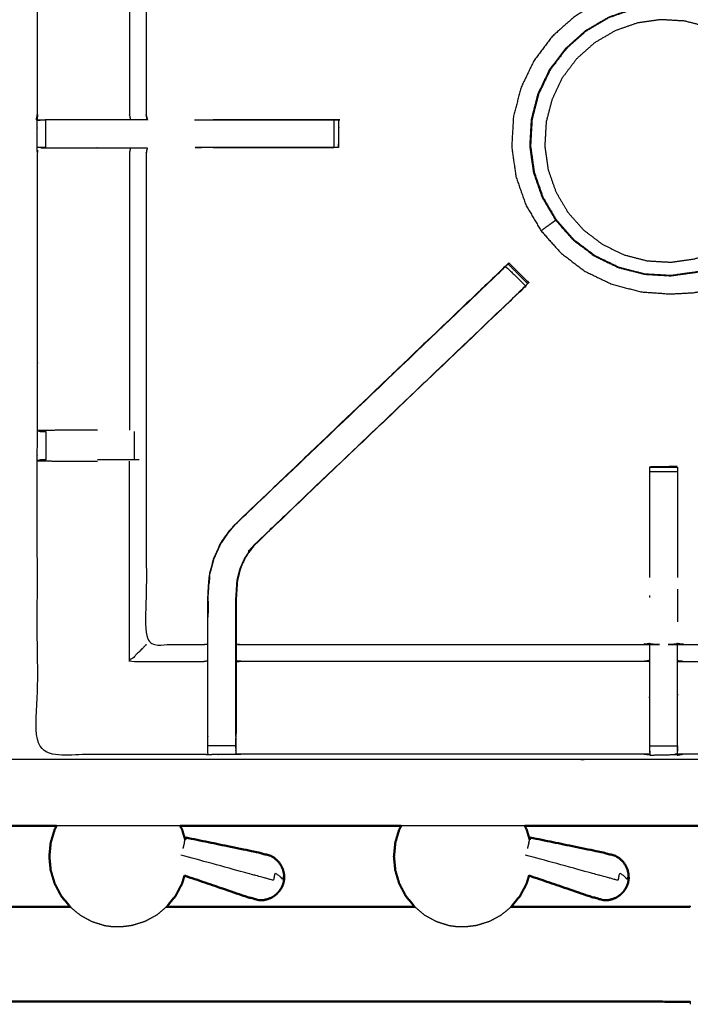
# Model space of a CAD drawing. Units: millimetres. Extents: x -20 to 252, y 0 to 200.
# Drawn here: x 60 to 75, y 132 to 155 of the extents above; entities that cross this region are included whole.
import ezdxf

# ---------------------------------------------------------------- set-up
doc = ezdxf.new("R2010")
doc.units = ezdxf.units.MM
doc.header["$MEASUREMENT"] = 0
doc.layers.add('PROIEZIONI 2D$Visible$Curves', color=7, linetype='Continuous', true_color=0x000000)
doc.layers.add('PROIEZIONI 2D$Visible$SceneSilhouetteCurves', color=7, linetype='Continuous', lineweight=50, true_color=0x000000)

msp = doc.modelspace()

# ---------------------------------------------------------------- linework, layer by layer
at = {"layer": 'PROIEZIONI 2D$Visible$Curves', "color": 18, "true_color": 0x000000}
for points, knots in [([(13.766, 136.52), (6.983, 136.52), (0.2, 136.52), (0.156, 136.527), (0.112, 136.533), (0.081, 136.552), (0.05, 136.57), (0.031, 136.602), (0.012, 136.633), (0.006, 136.677), (0, 136.72), (0, 166.482), (0, 196.243), (0.006, 196.287), (0.012, 196.331), (0.031, 196.362), (0.05, 196.393), (0.081, 196.412), (0.112, 196.431), (0.156, 196.437), (0.2, 196.443), (14.545, 196.443), (28.89, 196.443), (30.693, 196.443), (32.495, 196.443), (45.676, 196.443), (58.858, 196.443), (60.243, 196.443), (61.628, 196.443), (74.435, 196.443), (87.241, 196.443), (89.084, 196.443), (90.927, 196.443), (98.632, 196.443), (106.338, 196.443), (108.158, 196.443), (109.979, 196.443)], [38.527153, 38.527153, 38.527153, 39, 39, 40, 40, 41, 41, 42, 42, 43, 43, 44, 44, 45, 45, 46, 46, 47, 47, 48, 48, 49, 49, 50, 50, 51, 51, 52, 52, 53, 53, 54, 54, 55, 55, 56, 56, 56]), ([(60.703, 136.52), (59.405, 136.52), (58.107, 136.52), (56.903, 136.52), (55.699, 136.52)], [35.2629315, 35.2629315, 35.2629315, 36, 36, 36.0940102, 36.0940102, 36.0940102]), ([(60.702, 136.52), (60.68, 136.478), (60.657, 136.435), (60.613, 136.286), (60.568, 136.137), (60.553, 135.981), (60.538, 135.826), (60.553, 135.671), (60.568, 135.515), (60.613, 135.366), (60.657, 135.217), (60.73, 135.079), (60.802, 134.941), (60.899, 134.821), (60.996, 134.7), (61.003, 134.694), (61.01, 134.688)], [4.690519, 4.690519, 4.690519, 5, 5, 6, 6, 7, 7, 8, 8, 9, 9, 10, 10, 11, 11, 11.059596, 11.059596, 11.059596]), ([(63.499, 136.52), (63.521, 136.478), (63.544, 136.435), (63.578, 136.32), (63.612, 136.205)], [4.690519, 4.690519, 4.690519, 5, 5, 5.771706, 5.771706, 5.771706]), ([(68.503, 136.521), (68.481, 136.478), (68.458, 136.435), (68.414, 136.286), (68.37, 136.137), (68.355, 135.981), (68.34, 135.826), (68.355, 135.671), (68.37, 135.515), (68.414, 135.366), (68.458, 135.217), (68.531, 135.079), (68.603, 134.941), (68.7, 134.821), (68.797, 134.7), (68.804, 134.694), (68.811, 134.688)], [4.690474, 4.690474, 4.690474, 5, 5, 6, 6, 7, 7, 8, 8, 9, 9, 10, 10, 11, 11, 11.05917, 11.05917, 11.05917]), ([(71.3, 136.52), (71.322, 136.478), (71.345, 136.435), (71.379, 136.32), (71.413, 136.205)], [4.690519, 4.690519, 4.690519, 5, 5, 5.77184, 5.77184, 5.77184]), ([(65.854, 135.329), (65.852, 135.38), (65.85, 135.431), (65.838, 135.482), (65.826, 135.533), (65.804, 135.58), (65.783, 135.628), (65.752, 135.67), (65.721, 135.713), (65.682, 135.749), (65.644, 135.785), (65.599, 135.813), (65.554, 135.841), (65.397, 135.882), (65.239, 135.923), (64.433, 136.09), (63.626, 136.256)], [-3, -3, -3, -2, -2, -1, -1, 0, 0, 1, 1, 2, 2, 3, 3, 4, 4, 5, 5, 5]), ([(73.655, 135.329), (73.653, 135.38), (73.651, 135.431), (73.639, 135.482), (73.627, 135.533), (73.605, 135.58), (73.584, 135.628), (73.553, 135.67), (73.522, 135.713), (73.483, 135.749), (73.445, 135.785), (73.4, 135.813), (73.355, 135.841), (73.198, 135.882), (73.04, 135.923), (72.234, 136.09), (71.427, 136.256)], [-3, -3, -3, -2, -2, -1, -1, 0, 0, 1, 1, 2, 2, 3, 3, 4, 4, 5, 5, 5]), ([(63.597, 135.395), (63.57, 135.306), (63.544, 135.217), (63.471, 135.079), (63.399, 134.941), (63.302, 134.821), (63.205, 134.7), (63.198, 134.694), (63.191, 134.689)], [8.401096, 8.401096, 8.401096, 9, 9, 10, 10, 11, 11, 11.057965, 11.057965, 11.057965]), ([(63.597, 135.395), (64.282, 135.161), (64.967, 134.927), (65.124, 134.882), (65.28, 134.838), (65.333, 134.839), (65.386, 134.84), (65.437, 134.852), (65.489, 134.863), (65.537, 134.884), (65.585, 134.905), (65.628, 134.935), (65.671, 134.965), (65.707, 135.002), (65.743, 135.04), (65.771, 135.083), (65.798, 135.126)], [-1.879129, -1.879129, -1.879129, -1, -1, 0, 0, 1, 1, 2, 2, 3, 3, 4, 4, 5, 5, 6, 6, 6]), ([(65.838, 135.224), (65.828, 135.198), (65.818, 135.172), (65.816, 135.166), (65.814, 135.16), (65.806, 135.143), (65.798, 135.126)], [2, 2, 2, 3, 3, 4, 4, 5, 5, 5]), ([(65.854, 135.329), (65.852, 135.31), (65.85, 135.291), (65.849, 135.285), (65.848, 135.279), (65.843, 135.252), (65.838, 135.224)], [-1, -1, -1, 0, 0, 1, 1, 2, 2, 2]), ([(71.398, 135.396), (71.371, 135.306), (71.345, 135.217), (71.272, 135.079), (71.2, 134.941), (71.103, 134.821), (71.006, 134.7), (70.999, 134.694), (70.992, 134.688)], [8.399342, 8.399342, 8.399342, 9, 9, 10, 10, 11, 11, 11.058709, 11.058709, 11.058709]), ([(71.398, 135.395), (72.083, 135.161), (72.768, 134.927), (72.925, 134.882), (73.081, 134.838), (73.134, 134.839), (73.187, 134.84), (73.238, 134.852), (73.29, 134.863), (73.338, 134.884), (73.386, 134.905), (73.429, 134.935), (73.472, 134.965), (73.508, 135.002), (73.544, 135.04), (73.572, 135.083), (73.599, 135.126)], [-1.879349, -1.879349, -1.879349, -1, -1, 0, 0, 1, 1, 2, 2, 3, 3, 4, 4, 5, 5, 6, 6, 6]), ([(73.639, 135.224), (73.629, 135.198), (73.619, 135.172), (73.617, 135.166), (73.615, 135.16), (73.607, 135.143), (73.599, 135.126)], [2, 2, 2, 3, 3, 4, 4, 5, 5, 5]), ([(73.655, 135.329), (73.653, 135.31), (73.651, 135.291), (73.65, 135.285), (73.649, 135.279), (73.644, 135.252), (73.639, 135.224)], [-1, -1, -1, 0, 0, 1, 1, 2, 2, 2]), ([(68.811, 134.688), (66.99, 134.688), (65.17, 134.688), (64.18, 134.688), (63.191, 134.688)], [2.5782044, 2.5782044, 2.5782044, 3, 3, 3.1003131, 3.1003131, 3.1003131]), ([(75.044, 134.697), (75.042, 134.693), (75.041, 134.69), (74.422, 134.689), (73.803, 134.688), (72.398, 134.688), (70.992, 134.688)], [0, 0, 0, 1, 1, 2, 2, 2.325601, 2.325601, 2.325601]), ([(75.044, 132.536), (75.042, 132.539), (75.041, 132.542), (74.422, 132.543), (73.803, 132.544), (69.486, 132.544), (65.17, 132.544), (55.307, 132.544), (45.444, 132.544), (35.582, 132.544), (25.719, 132.544), (21.402, 132.544), (17.086, 132.544), (16.467, 132.543), (15.848, 132.542), (15.847, 132.539), (15.845, 132.536)], [0, 0, 0, 1, 1, 2, 2, 3, 3, 4, 4, 5, 5, 6, 6, 7, 7, 8, 8, 8])]:
    msp.add_open_spline(points, degree=2, knots=knots, dxfattribs=at)
at = {"layer": 'PROIEZIONI 2D$Visible$Curves', "color": 18, "lineweight": -3, "true_color": 0x000000}
for points, knots in [([(109.979, 194.5), (108.158, 194.5), (106.338, 194.5), (98.632, 194.5), (90.927, 194.5), (89.084, 194.5), (87.241, 194.5), (74.435, 194.5), (61.628, 194.5), (59.868, 194.5), (58.107, 194.5), (45.301, 194.5), (32.495, 194.5), (30.693, 194.5), (28.89, 194.5), (15.195, 194.5), (1.5, 194.5), (1.5, 166.26), (1.5, 138.02), (15.195, 138.02), (28.89, 138.02), (30.693, 138.02), (32.495, 138.02), (45.301, 138.02), (58.107, 138.02), (59.868, 138.02), (61.628, 138.02), (74.435, 138.02), (87.241, 138.02), (89.084, 138.02), (90.927, 138.02), (98.632, 138.02), (106.338, 138.02), (108.158, 138.02), (109.979, 138.02), (129.215, 138.02), (148.45, 138.02), (148.45, 166.26), (148.45, 194.5), (129.215, 194.5), (109.979, 194.5)], [-9, -9, -9, -8, -8, -7, -7, -6, -6, -5, -5, -4, -4, -3, -3, -2, -2, -1, -1, 0, 0, 1, 1, 2, 2, 3, 3, 4, 4, 5, 5, 6, 6, 7, 7, 8, 8, 9, 9, 10, 10, 11, 11, 11]), ([(60.244, 152.492), (60.255, 152.552), (60.267, 152.612), (60.267, 155.729), (60.267, 158.846), (60.266, 159.187), (60.264, 159.528), (60.266, 162.851), (60.267, 166.174), (62.135, 166.174), (64.002, 166.174), (64.066, 166.175), (64.13, 166.176), (64.443, 166.173), (64.757, 166.169), (64.821, 166.166), (64.885, 166.164), (69.445, 166.164), (74.005, 166.164), (74.069, 166.176), (74.132, 166.187), (74.443, 166.18), (74.754, 166.172), (74.818, 166.168), (74.881, 166.164), (79.441, 166.164), (84.001, 166.164), (84.065, 166.166), (84.129, 166.169), (84.443, 166.173), (84.756, 166.176), (84.82, 166.175), (84.884, 166.174), (86.751, 166.174), (88.619, 166.174), (88.62, 162.851), (88.621, 159.528), (88.62, 159.187), (88.619, 158.846), (88.619, 155.729), (88.619, 152.612), (88.623, 152.55), (88.626, 152.488)], [-3, -3, -3, -2, -2, -1, -1, 0, 0, 1, 1, 2, 2, 3, 3, 4, 4, 5, 5, 6, 6, 7, 7, 8, 8, 9, 9, 10, 10, 11, 11, 12, 12, 13, 13, 14, 14, 15, 15, 16, 16, 17, 17, 17.975357, 17.975357, 17.975357]), ([(64.122, 163.671), (64.062, 163.679), (64.002, 163.687), (63.366, 163.687), (62.73, 163.687), (62.73, 161.612), (62.73, 159.538), (62.73, 159.187), (62.73, 158.836), (62.73, 155.724), (62.73, 152.612), (62.742, 152.552), (62.754, 152.492), (62.754, 152.492), (62.753, 152.492)], [-3, -3, -3, -2, -2, -1, -1, 0, 0, 1, 1, 2, 2, 3, 3, 3.131617, 3.131617, 3.131617]), ([(62.35, 158.839), (62.35, 155.726), (62.35, 152.612), (62.361, 152.552), (62.372, 152.492)], [0, 0, 0, 1, 1, 2, 2, 2]), ([(77.085, 149.681), (77.089, 149.68), (77.094, 149.68), (77.102, 149.687), (77.109, 149.694), (77.141, 149.731), (77.172, 149.769), (77.245, 149.864), (77.318, 149.958), (77.419, 150.134), (77.521, 150.309), (77.629, 150.576), (77.737, 150.843), (77.817, 151.166), (77.896, 151.49), (77.915, 151.829), (77.934, 152.168), (77.887, 152.505), (77.84, 152.841), (77.728, 153.162), (77.616, 153.483), (77.443, 153.776), (77.271, 154.069), (77.044, 154.322), (76.818, 154.576), (76.547, 154.78), (76.275, 154.985), (75.969, 155.132), (75.663, 155.28), (75.334, 155.365), (75.005, 155.45), (74.666, 155.469), (74.326, 155.489), (73.99, 155.441), (73.653, 155.394), (73.332, 155.282), (73.012, 155.17), (72.719, 154.997), (72.426, 154.825), (72.172, 154.599), (71.919, 154.372), (71.714, 154.101), (71.51, 153.829), (71.362, 153.523), (71.215, 153.217), (71.13, 152.888), (71.044, 152.559), (71.025, 152.22), (71.006, 151.88), (71.053, 151.544), (71.101, 151.207), (71.213, 150.887), (71.325, 150.566), (71.497, 150.273), (71.67, 149.98), (71.896, 149.727), (72.123, 149.473), (72.394, 149.268), (72.665, 149.064), (72.971, 148.916), (73.278, 148.769), (73.607, 148.684), (73.936, 148.599), (74.265, 148.575), (74.594, 148.551), (74.861, 148.566), (75.128, 148.581), (75.279, 148.608), (75.43, 148.635), (75.495, 148.66), (75.561, 148.684), (75.584, 148.695), (75.608, 148.706), (75.613, 148.709), (75.618, 148.712), (75.619, 148.715), (75.621, 148.718), (75.621, 148.72), (75.621, 148.721)], [-25, -25, -25, -24, -24, -23, -23, -22, -22, -21, -21, -20, -20, -19, -19, -18, -18, -17, -17, -16, -16, -15, -15, -14, -14, -13, -13, -12, -12, -11, -11, -10, -10, -9, -9, -8, -8, -7, -7, -6, -6, -5, -5, -4, -4, -3, -3, -2, -2, -1, -1, 0, 0, 1, 1, 2, 2, 3, 3, 4, 4, 5, 5, 6, 6, 7, 7, 8, 8, 9, 9, 10, 10, 11, 11, 12, 12, 13, 13, 14, 14, 14]), ([(76.56, 154.282), (76.76, 154.058), (76.96, 153.834), (77.112, 153.575), (77.265, 153.316), (77.364, 153.032), (77.463, 152.749), (77.505, 152.451), (77.547, 152.153), (77.53, 151.853), (77.513, 151.553), (77.441, 151.267), (77.37, 150.98), (77.267, 150.739), (77.164, 150.498), (77.053, 150.327), (76.942, 150.155), (76.834, 150.031), (76.726, 149.906), (76.619, 149.797), (76.512, 149.688), (76.363, 149.577), (76.215, 149.467), (75.989, 149.351), (75.764, 149.234), (75.485, 149.14), (75.206, 149.046), (74.908, 149.005), (74.611, 148.963), (74.311, 148.98), (74.011, 148.997), (73.72, 149.072), (73.429, 149.147), (73.158, 149.278), (72.887, 149.408), (72.647, 149.589), (72.407, 149.77), (72.207, 149.994), (72.007, 150.218), (71.855, 150.477), (71.702, 150.736), (71.603, 151.02), (71.504, 151.304), (71.462, 151.601), (71.42, 151.899), (71.437, 152.199), (71.454, 152.499), (71.529, 152.79), (71.605, 153.081), (71.735, 153.351), (71.866, 153.622), (72.047, 153.862), (72.227, 154.102), (72.452, 154.302), (72.676, 154.502), (72.935, 154.655), (73.194, 154.807), (73.477, 154.907), (73.761, 155.006), (74.059, 155.048), (74.356, 155.089), (74.656, 155.072), (74.956, 155.055), (75.247, 154.98), (75.538, 154.905), (75.809, 154.774), (76.08, 154.644), (76.32, 154.463), (76.56, 154.282)], [-17, -17, -17, -16, -16, -15, -15, -14, -14, -13, -13, -12, -12, -11, -11, -10, -10, -9, -9, -8, -8, -7, -7, -6, -6, -5, -5, -4, -4, -3, -3, -2, -2, -1, -1, 0, 0, 1, 1, 2, 2, 3, 3, 4, 4, 5, 5, 6, 6, 7, 7, 8, 8, 9, 9, 10, 10, 11, 11, 12, 12, 13, 13, 14, 14, 15, 15, 16, 16, 17, 17, 17]), ([(71.432, 151.899), (71.449, 152.198), (71.466, 152.497), (71.541, 152.786), (71.616, 153.076), (71.746, 153.346), (71.876, 153.616), (72.056, 153.855), (72.237, 154.094), (72.46, 154.293), (72.683, 154.493), (72.941, 154.644), (73.199, 154.796), (73.482, 154.895), (73.764, 154.994), (74.061, 155.036), (74.357, 155.077), (74.656, 155.06), (74.955, 155.043), (75.245, 154.968), (75.535, 154.893), (75.804, 154.763), (76.074, 154.633), (76.313, 154.453), (76.552, 154.273), (76.752, 154.05), (76.951, 153.827), (77.103, 153.569), (77.255, 153.311), (77.354, 153.028), (77.452, 152.745), (77.494, 152.449), (77.536, 152.152), (77.519, 151.853), (77.502, 151.555), (77.431, 151.269), (77.36, 150.983), (77.257, 150.743), (77.154, 150.503), (77.043, 150.333), (76.933, 150.162), (76.825, 150.038), (76.718, 149.914), (76.611, 149.805), (76.504, 149.696), (76.357, 149.586), (76.209, 149.476), (75.984, 149.36), (75.76, 149.245), (75.482, 149.151), (75.204, 149.057), (74.907, 149.016), (74.611, 148.974), (74.312, 148.991), (74.013, 149.008), (73.723, 149.083), (73.433, 149.158), (73.164, 149.288), (72.894, 149.418), (72.655, 149.598), (72.416, 149.778), (72.216, 150.001), (72.017, 150.225), (71.865, 150.483), (71.713, 150.741), (71.614, 151.023), (71.516, 151.306), (71.474, 151.602), (71.432, 151.899)], [0, 0, 0, 1, 1, 2, 2, 3, 3, 4, 4, 5, 5, 6, 6, 7, 7, 8, 8, 9, 9, 10, 10, 11, 11, 12, 12, 13, 13, 14, 14, 15, 15, 16, 16, 17, 17, 18, 18, 19, 19, 20, 20, 21, 21, 22, 22, 23, 23, 24, 24, 25, 25, 26, 26, 27, 27, 28, 28, 29, 29, 30, 30, 31, 31, 32, 32, 33, 33, 34, 34, 34]), ([(76.313, 149.919), (76.18, 149.82), (76.048, 149.721), (75.846, 149.617), (75.644, 149.513), (75.394, 149.429), (75.144, 149.345), (74.878, 149.308), (74.611, 149.27), (74.343, 149.285), (74.074, 149.301), (73.813, 149.368), (73.553, 149.435), (73.311, 149.552), (73.068, 149.669), (72.853, 149.831), (72.638, 149.993), (72.459, 150.194), (72.28, 150.394), (72.143, 150.626), (72.007, 150.858), (71.918, 151.112), (71.829, 151.366), (71.792, 151.633), (71.755, 151.899), (71.77, 152.168), (71.785, 152.436), (71.852, 152.697), (71.92, 152.957), (72.037, 153.2), (72.153, 153.442), (72.315, 153.657), (72.477, 153.872), (72.678, 154.051), (72.879, 154.23), (73.111, 154.367), (73.342, 154.503), (73.596, 154.592), (73.85, 154.681), (74.117, 154.718), (74.383, 154.756), (74.652, 154.74), (74.921, 154.725), (75.181, 154.658), (75.441, 154.59), (75.684, 154.474), (75.926, 154.357), (76.141, 154.195), (76.356, 154.033), (76.535, 153.832), (76.715, 153.632), (76.851, 153.4), (76.987, 153.168), (77.076, 152.914), (77.165, 152.66), (77.203, 152.393), (77.24, 152.127), (77.225, 151.858), (77.21, 151.59), (77.146, 151.333), (77.082, 151.076), (76.989, 150.86), (76.897, 150.644), (76.798, 150.491), (76.698, 150.338), (76.602, 150.227), (76.505, 150.115), (76.409, 150.017), (76.313, 149.919)], [0, 0, 0, 1, 1, 2, 2, 3, 3, 4, 4, 5, 5, 6, 6, 7, 7, 8, 8, 9, 9, 10, 10, 11, 11, 12, 12, 13, 13, 14, 14, 15, 15, 16, 16, 17, 17, 18, 18, 19, 19, 20, 20, 21, 21, 22, 22, 23, 23, 24, 24, 25, 25, 26, 26, 27, 27, 28, 28, 29, 29, 30, 30, 31, 31, 32, 32, 33, 33, 34, 34, 34]), ([(72.674, 154.501), (72.67, 154.499), (72.666, 154.496), (72.442, 154.296), (72.219, 154.097), (72.038, 153.857), (71.857, 153.618), (71.727, 153.347), (71.597, 153.077), (71.522, 152.787), (71.447, 152.496), (71.43, 152.197), (71.413, 151.897), (71.455, 151.6), (71.496, 151.303), (71.595, 151.02), (71.694, 150.737), (71.846, 150.479), (71.999, 150.22)], [3.984081, 3.984081, 3.984081, 4, 4, 5, 5, 6, 6, 7, 7, 8, 8, 9, 9, 10, 10, 11, 11, 12, 12, 12]), ([(74.13, 138.142), (74.067, 138.142), (74.005, 138.142), (69.445, 138.142), (64.885, 138.142), (64.821, 138.14), (64.757, 138.137), (64.443, 138.133), (64.13, 138.129), (64.066, 138.131), (64.002, 138.132), (62.135, 138.132), (60.267, 138.132), (60.266, 141.455), (60.264, 144.778), (60.266, 145.119), (60.267, 145.46), (60.267, 148.598), (60.267, 151.736), (60.264, 151.799), (60.261, 151.862), (60.263, 152.172), (60.264, 152.483)], [14, 14, 14, 15, 15, 16, 16, 17, 17, 18, 18, 19, 19, 20, 20, 21, 21, 22, 22, 23, 23, 24, 24, 25, 25, 25]), ([(62.753, 152.492), (62.75, 152.492), (62.747, 152.492), (62.7, 152.492), (62.653, 152.492), (62.513, 152.492), (62.372, 152.492), (62.16, 152.492), (61.948, 152.492), (61.696, 152.492), (61.444, 152.492), (61.059, 152.492), (60.674, 152.492), (60.469, 152.487), (60.264, 152.483), (60.305, 152.485), (60.346, 152.487), (60.362, 152.487), (60.378, 152.487), (60.418, 152.487), (60.458, 152.487)], [3.20996, 3.20996, 3.20996, 4, 4, 5, 5, 6, 6, 7, 7, 8, 8, 9, 9, 10, 10, 11, 11, 12, 12, 12.999854, 12.999854, 12.999854]), ([(63.827, 152.487), (65.288, 152.487), (66.749, 152.487), (66.812, 152.487), (66.875, 152.487), (66.929, 152.487), (66.982, 152.487), (67.018, 152.487), (67.054, 152.487), (67.07, 152.487), (67.086, 152.487), (67.086, 152.174), (67.086, 151.861), (67.07, 151.861), (67.054, 151.861), (67.018, 151.861), (66.982, 151.861), (66.929, 151.861), (66.875, 151.861), (66.812, 151.861), (66.749, 151.861), (65.293, 151.861), (63.837, 151.861)], [19.273477, 19.273477, 19.273477, 20, 20, 21, 21, 22, 22, 23, 23, 24, 24, 25, 25, 26, 26, 27, 27, 28, 28, 29, 29, 29.723922, 29.723922, 29.723922]), ([(67.086, 151.862), (67.086, 151.862), (67.087, 151.862), (67.09, 152.17), (67.093, 152.477), (67.095, 152.481), (67.098, 152.484), (67.084, 152.488), (67.069, 152.492), (65.658, 152.489), (64.246, 152.487)], [188.999849, 188.999849, 188.999849, 189, 189, 190, 190, 191, 191, 192, 192, 193, 193, 193]), ([(88.608, 152.484), (88.617, 152.485), (88.627, 152.485), (88.626, 152.173), (88.625, 151.862), (88.622, 151.799), (88.619, 151.736), (88.619, 148.598), (88.619, 145.46), (88.62, 145.119), (88.621, 144.778), (88.62, 141.455), (88.619, 138.132), (86.751, 138.132), (84.884, 138.132), (84.82, 138.131), (84.756, 138.129), (84.443, 138.133), (84.129, 138.137), (84.065, 138.14), (84.001, 138.142), (79.441, 138.142), (74.881, 138.142), (74.818, 138.138), (74.754, 138.134), (74.754, 138.126), (74.753, 138.119), (74.817, 138.13), (74.881, 138.142)], [-11, -11, -11, -10, -10, -9, -9, -8, -8, -7, -7, -6, -6, -5, -5, -4, -4, -3, -3, -2, -2, -1, -1, 0, 0, 1, 1, 2, 2, 2.999223, 2.999223, 2.999223]), ([(60.458, 151.861), (60.458, 151.861), (60.458, 151.861), (60.418, 151.861), (60.378, 151.861), (60.362, 151.861), (60.346, 151.861), (60.307, 151.861), (60.267, 151.862)], [35.994601, 35.994601, 35.994601, 36, 36, 37, 37, 38, 38, 38.930857, 38.930857, 38.930857]), ([(60.346, 151.86), (60.51, 151.858), (60.674, 151.856), (61.059, 151.856), (61.444, 151.856), (61.696, 151.856), (61.948, 151.856), (62.16, 151.856), (62.372, 151.856), (62.513, 151.856), (62.653, 151.856), (62.7, 151.856), (62.747, 151.856), (62.751, 151.856), (62.754, 151.856), (62.742, 151.796), (62.73, 151.736), (62.73, 148.603), (62.73, 145.47), (62.73, 145.119), (62.73, 144.768), (62.73, 142.694), (62.73, 140.619), (63.366, 140.619), (64.002, 140.619), (64.062, 140.627), (64.122, 140.635)], [39.205459, 39.205459, 39.205459, 40, 40, 41, 41, 42, 42, 43, 43, 44, 44, 45, 45, 46, 46, 47, 47, 48, 48, 49, 49, 50, 50, 51, 51, 52, 52, 52]), ([(62.372, 151.856), (62.361, 151.796), (62.35, 151.736), (62.35, 148.601), (62.35, 145.467)], [0, 0, 0, 1, 1, 2, 2, 2]), ([(71.67, 149.98), (71.672, 149.982), (71.674, 149.983), (71.688, 149.993), (71.701, 150.003), (71.732, 150.025), (71.763, 150.048), (71.802, 150.076), (71.84, 150.104), (71.875, 150.13), (71.909, 150.155), (71.934, 150.173), (71.958, 150.191), (71.97, 150.199), (71.982, 150.208), (71.99, 150.214), (71.999, 150.22), (72.198, 149.996), (72.398, 149.773), (72.638, 149.592), (72.877, 149.412), (73.147, 149.281), (73.418, 149.151), (73.422, 149.15), (73.425, 149.149)], [6, 6, 6, 7, 7, 8, 8, 9, 9, 10, 10, 11, 11, 12, 12, 13, 13, 14, 14, 15, 15, 16, 16, 17, 17, 17.0131, 17.0131, 17.0131]), ([(64.122, 138.608), (64.122, 138.964), (64.122, 139.319), (64.122, 139.563), (64.122, 139.807), (64.122, 140.051), (64.122, 140.295), (64.122, 140.449), (64.122, 140.603), (64.122, 141.113), (64.122, 141.623), (64.13, 141.735), (64.137, 141.846), (64.148, 142.015), (64.159, 142.183), (64.184, 142.278), (64.209, 142.373), (64.234, 142.469), (64.26, 142.564), (64.336, 142.732), (64.412, 142.899), (64.502, 143.032), (64.593, 143.165), (64.667, 143.252), (64.742, 143.339), (67.742, 146.2), (70.741, 149.061), (70.805, 149.12), (70.87, 149.18)], [65, 65, 65, 66, 66, 67, 67, 68, 68, 69, 69, 70, 70, 71, 71, 72, 72, 73, 73, 74, 74, 75, 75, 76, 76, 77, 77, 78, 78, 78.997686, 78.997686, 78.997686]), ([(70.92, 149.231), (70.9, 149.212), (70.88, 149.193), (70.828, 149.144), (70.776, 149.095), (67.759, 146.217), (64.742, 143.339)], [164.22401, 164.22401, 164.22401, 165, 165, 166, 166, 167, 167, 167]), ([(70.921, 149.231), (70.921, 149.231), (70.921, 149.231), (70.932, 149.242), (70.943, 149.253), (71.166, 149.03), (71.39, 148.807), (71.379, 148.795), (71.367, 148.784), (71.367, 148.784), (71.367, 148.784)], [79.997755, 79.997755, 79.997755, 80, 80, 81, 81, 82, 82, 83, 83, 83.00411, 83.00411, 83.00411]), ([(64.742, 143.339), (64.744, 143.337), (64.747, 143.335), (67.726, 146.175), (70.705, 149.015), (70.749, 149.06), (70.794, 149.104), (70.832, 149.142), (70.87, 149.18), (71.093, 148.957), (71.316, 148.733), (71.279, 148.695), (71.241, 148.658), (71.195, 148.613), (71.149, 148.568)], [0, 0, 0, 1, 1, 2, 2, 3, 3, 4, 4, 5, 5, 6, 6, 7, 7, 7]), ([(71.302, 148.718), (71.248, 148.661), (71.194, 148.605), (68.203, 145.753), (65.212, 142.901), (65.158, 142.838), (65.103, 142.774), (65.039, 142.679), (64.974, 142.584), (64.92, 142.466), (64.867, 142.348), (64.849, 142.281), (64.831, 142.214), (64.814, 142.147), (64.796, 142.08), (64.786, 141.937), (64.777, 141.793), (64.771, 141.698), (64.764, 141.602), (64.764, 141.119), (64.764, 140.635)], [84.116585, 84.116585, 84.116585, 85, 85, 86, 86, 87, 87, 88, 88, 89, 89, 90, 90, 91, 91, 92, 92, 93, 93, 93.967299, 93.967299, 93.967299]), ([(71.194, 148.604), (71.213, 148.622), (71.231, 148.639), (71.267, 148.678), (71.303, 148.717), (71.335, 148.75), (71.367, 148.784)], [159.993968, 159.993968, 159.993968, 160, 160, 161, 161, 161.791496, 161.791496, 161.791496]), ([(65.212, 142.901), (65.21, 142.903), (65.207, 142.905), (68.178, 145.737), (71.149, 148.568), (71.172, 148.586), (71.194, 148.605)], [0, 0, 0, 1, 1, 2, 2, 3, 3, 3]), ([(61.629, 145.467), (61.53, 145.467), (61.43, 145.467), (61.053, 145.467), (60.675, 145.467), (60.471, 145.463), (60.267, 145.46), (60.305, 145.45), (60.343, 145.44), (60.361, 145.44), (60.378, 145.44), (60.418, 145.44), (60.457, 145.44), (60.457, 145.44), (60.457, 145.44)], [12.601421, 12.601421, 12.601421, 13, 13, 14, 14, 15, 15, 16, 16, 17, 17, 18, 18, 18.001484, 18.001484, 18.001484]), ([(60.457, 144.798), (60.418, 144.798), (60.378, 144.798), (60.362, 144.798), (60.345, 144.798), (60.306, 144.789), (60.268, 144.779)], [9.004973, 9.004973, 9.004973, 10, 10, 11, 11, 11.96116, 11.96116, 11.96116]), ([(60.268, 144.778), (60.471, 144.775), (60.675, 144.771), (61.053, 144.771), (61.43, 144.771), (61.53, 144.771), (61.629, 144.771)], [12.008365, 12.008365, 12.008365, 13, 13, 14, 14, 14.398298, 14.398298, 14.398298]), ([(62.572, 144.798), (62.557, 144.798), (62.541, 144.798), (62.505, 144.798), (62.469, 144.798), (62.415, 144.798), (62.362, 144.798), (62.298, 144.798), (62.235, 144.798), (62.082, 144.798), (61.928, 144.798), (61.778, 144.798), (61.629, 144.798)], [0, 0, 0, 1, 1, 2, 2, 3, 3, 4, 4, 5, 5, 5.601942, 5.601942, 5.601942]), ([(74.755, 144.635), (74.751, 144.642), (74.746, 144.648), (74.439, 144.643), (74.133, 144.637), (74.131, 144.637), (74.13, 144.636)], [106.036093, 106.036093, 106.036093, 107, 107, 108, 108, 109, 109, 109]), ([(74.13, 142.135), (74.13, 143.217), (74.13, 144.299), (74.13, 144.362), (74.13, 144.425), (74.13, 144.479), (74.13, 144.532), (74.13, 144.569), (74.13, 144.605), (74.13, 144.62), (74.13, 144.636)], [131.412488, 131.412488, 131.412488, 132, 132, 133, 133, 134, 134, 135, 135, 136, 136, 136]), ([(74.131, 144.636), (74.443, 144.636), (74.756, 144.636), (74.756, 144.62), (74.756, 144.605), (74.756, 144.569), (74.756, 144.532), (74.756, 144.479), (74.756, 144.425), (74.756, 144.362), (74.756, 144.299), (74.756, 143.217), (74.756, 142.135)], [109.000785, 109.000785, 109.000785, 110, 110, 111, 111, 112, 112, 113, 113, 114, 114, 114.587493, 114.587493, 114.587493]), ([(74.187, 144.637), (74.16, 144.637), (74.133, 144.637), (74.133, 144.637), (74.133, 144.636)], [0.9133114, 0.9133114, 0.9133114, 1, 1, 1.00050015, 1.00050015, 1.00050015]), ([(64.129, 138.546), (64.129, 138.933), (64.129, 139.319), (64.129, 139.563), (64.129, 139.807), (64.129, 140.051), (64.129, 140.295), (64.129, 140.453), (64.129, 140.611), (64.129, 141.117), (64.129, 141.623), (64.136, 141.734), (64.143, 141.846), (64.154, 142.014), (64.165, 142.182), (64.191, 142.277), (64.216, 142.372), (64.241, 142.467), (64.266, 142.562), (64.342, 142.729), (64.418, 142.896), (64.508, 143.029), (64.598, 143.161), (64.672, 143.248), (64.747, 143.335)], [0, 0, 0, 1, 1, 2, 2, 3, 3, 4, 4, 5, 5, 6, 6, 7, 7, 8, 8, 9, 9, 10, 10, 11, 11, 12, 12, 12]), ([(64.758, 138.546), (64.758, 138.933), (64.758, 139.319), (64.758, 139.563), (64.758, 139.807), (64.758, 140.051), (64.758, 140.295), (64.758, 140.453), (64.758, 140.611), (64.758, 141.107), (64.758, 141.603), (64.764, 141.698), (64.771, 141.794), (64.78, 141.937), (64.79, 142.081), (64.807, 142.149), (64.825, 142.216), (64.843, 142.283), (64.861, 142.35), (64.915, 142.469), (64.969, 142.587), (65.034, 142.683), (65.099, 142.778), (65.153, 142.842), (65.207, 142.905)], [0, 0, 0, 1, 1, 2, 2, 3, 3, 4, 4, 5, 5, 6, 6, 7, 7, 8, 8, 9, 9, 10, 10, 11, 11, 12, 12, 12]), ([(64.165, 142.173), (64.16, 142.095), (64.156, 142.017), (64.155, 142.012), (64.154, 142.007)], [173, 173, 173, 174, 174, 174.131916, 174.131916, 174.131916]), ([(62.73, 140.619), (62.727, 140.616), (62.724, 140.612), (62.678, 140.566), (62.632, 140.52), (62.491, 140.379), (62.35, 140.238), (63.176, 140.238), (64.002, 140.238), (64.062, 140.246), (64.122, 140.253)], [0, 0, 0, 1, 1, 2, 2, 3, 3, 4, 4, 5, 5, 5]), ([(64.764, 140.635), (64.825, 140.627), (64.885, 140.619), (69.445, 140.619), (74.005, 140.619), (74.065, 140.631), (74.125, 140.643), (74.125, 140.639), (74.125, 140.636), (74.125, 140.589), (74.125, 140.542), (74.125, 140.402), (74.125, 140.261), (74.125, 140.049), (74.125, 139.837), (74.125, 139.584), (74.125, 139.332), (74.125, 138.941), (74.125, 138.549), (74.128, 138.346), (74.13, 138.142)], [111, 111, 111, 112, 112, 113, 113, 114, 114, 115, 115, 116, 116, 117, 117, 118, 118, 119, 119, 120, 120, 120.999143, 120.999143, 120.999143]), ([(64.764, 140.634), (64.764, 140.618), (64.764, 140.603), (64.764, 140.449), (64.764, 140.295), (64.764, 140.051), (64.764, 139.807), (64.764, 139.563), (64.764, 139.319), (64.764, 138.964), (64.764, 138.608)], [93.968307, 93.968307, 93.968307, 94, 94, 95, 95, 96, 96, 97, 97, 98, 98, 98]), ([(74.756, 138.221), (74.758, 138.385), (74.761, 138.549), (74.761, 138.941), (74.761, 139.332), (74.761, 139.584), (74.761, 139.837), (74.761, 140.049), (74.761, 140.261), (74.761, 140.402), (74.761, 140.542), (74.761, 140.589), (74.761, 140.636), (74.761, 140.639), (74.761, 140.643), (74.821, 140.631), (74.881, 140.619), (79.441, 140.619), (84.001, 140.619), (84.061, 140.627), (84.122, 140.635)], [124.208824, 124.208824, 124.208824, 125, 125, 126, 126, 127, 127, 128, 128, 129, 129, 130, 130, 131, 131, 132, 132, 133, 133, 134, 134, 134]), ([(74.881, 140.619), (74.881, 140.619), (74.881, 140.619), (74.819, 140.632), (74.758, 140.645)], [99.999996, 99.999996, 99.999996, 100, 100, 101, 101, 101]), ([(74.125, 140.261), (74.065, 140.25), (74.005, 140.238), (69.445, 140.238), (64.885, 140.238), (64.825, 140.246), (64.764, 140.253)], [0, 0, 0, 1, 1, 2, 2, 3, 3, 3]), ([(74.761, 140.261), (74.821, 140.25), (74.881, 140.238), (79.441, 140.238), (84.001, 140.238), (84.061, 140.246), (84.122, 140.253)], [0, 0, 0, 1, 1, 2, 2, 3, 3, 3]), ([(64.13, 138.129), (64.129, 138.176), (64.129, 138.222), (64.129, 138.238), (64.129, 138.253), (64.129, 138.294), (64.129, 138.334), (64.129, 138.383), (64.129, 138.432), (64.129, 138.489), (64.129, 138.546), (64.129, 138.547), (64.129, 138.547)], [59, 59, 59, 60, 60, 61, 61, 62, 62, 63, 63, 64, 64, 64.000696, 64.000696, 64.000696]), ([(64.758, 138.547), (64.758, 138.547), (64.758, 138.546), (64.758, 138.489), (64.758, 138.432), (64.758, 138.383), (64.758, 138.334), (64.758, 138.294), (64.758, 138.253), (64.758, 138.238), (64.758, 138.222), (64.758, 138.18), (64.757, 138.137)], [98.999443, 98.999443, 98.999443, 99, 99, 100, 100, 101, 101, 102, 102, 103, 103, 104, 104, 104]), ([(64.76, 138.268), (64.762, 138.409), (64.764, 138.55), (64.764, 138.579), (64.764, 138.608)], [104.318314, 104.318314, 104.318314, 105, 105, 105.07529, 105.07529, 105.07529]), ([(74.131, 138.178), (74.131, 138.2), (74.13, 138.221), (74.13, 138.237), (74.13, 138.253), (74.13, 138.293), (74.13, 138.333)], [122.576836, 122.576836, 122.576836, 123, 123, 124, 124, 124.998136, 124.998136, 124.998136]), ([(74.756, 138.333), (74.756, 138.333), (74.756, 138.333), (74.756, 138.293), (74.756, 138.253), (74.756, 138.237), (74.756, 138.221), (74.755, 138.178), (74.754, 138.134)], [120.997394, 120.997394, 120.997394, 121, 121, 122, 122, 123, 123, 124, 124, 124]), ([(74.005, 138.142), (74.068, 138.137), (74.131, 138.132), (74.132, 138.132), (74.132, 138.132)], [10.0029753, 10.0029753, 10.0029753, 11, 11, 11.0017191, 11.0017191, 11.0017191]), ([(74.13, 138.141), (74.131, 138.131), (74.133, 138.12), (74.132, 138.126), (74.132, 138.132)], [121.024474, 121.024474, 121.024474, 122, 122, 122.123379, 122.123379, 122.123379]), ([(74.755, 138.146), (74.755, 138.146), (74.756, 138.146), (74.755, 138.14), (74.754, 138.134)], [11.998636, 11.998636, 11.998636, 12, 12, 13, 13, 13]), ([(63.499, 136.52), (62.564, 136.52), (61.628, 136.52), (61.165, 136.52), (60.703, 136.52)], [34.9269459, 34.9269459, 34.9269459, 35, 35, 35.2629315, 35.2629315, 35.2629315]), ([(65.854, 135.329), (65.853, 135.325), (65.852, 135.321), (65.849, 135.369), (65.846, 135.416), (65.84, 135.395), (65.835, 135.374), (65.826, 135.342), (65.817, 135.31), (65.798, 135.334), (65.778, 135.357), (65.75, 135.381), (65.722, 135.405), (65.685, 135.428), (65.649, 135.451), (65.627, 135.369), (65.605, 135.288), (65.56, 135.3), (65.515, 135.312), (65.466, 135.326), (65.417, 135.339), (65.26, 135.382), (65.103, 135.425), (64.31, 135.641), (63.517, 135.858)], [12, 12, 12, 13, 13, 14, 14, 15, 15, 16, 16, 17, 17, 18, 18, 19, 19, 20, 20, 21, 21, 22, 22, 23, 23, 24, 24, 24]), ([(73.655, 135.329), (73.654, 135.325), (73.653, 135.321), (73.65, 135.369), (73.647, 135.416), (73.641, 135.395), (73.636, 135.374), (73.627, 135.342), (73.618, 135.31), (73.599, 135.334), (73.579, 135.357), (73.551, 135.381), (73.523, 135.405), (73.486, 135.428), (73.45, 135.451), (73.428, 135.369), (73.406, 135.288), (73.361, 135.3), (73.316, 135.312), (73.267, 135.326), (73.218, 135.339), (73.061, 135.382), (72.904, 135.425), (72.111, 135.641), (71.319, 135.858)], [12, 12, 12, 13, 13, 14, 14, 15, 15, 16, 16, 17, 17, 18, 18, 19, 19, 20, 20, 21, 21, 22, 22, 23, 23, 24, 24, 24]), ([(61.01, 134.688), (61.121, 134.595), (61.233, 134.502), (61.368, 134.428), (61.503, 134.355), (61.646, 134.31), (61.789, 134.265), (61.891, 134.252), (61.993, 134.239)], [11.059596, 11.059596, 11.059596, 12, 12, 13, 13, 14, 14, 15, 15, 15]), ([(63.191, 134.689), (63.08, 134.595), (62.968, 134.502), (62.833, 134.428), (62.698, 134.355), (62.555, 134.31), (62.411, 134.265), (62.31, 134.252), (62.208, 134.239)], [11.057965, 11.057965, 11.057965, 12, 12, 13, 13, 14, 14, 15, 15, 15]), ([(68.811, 134.688), (68.922, 134.595), (69.034, 134.502), (69.169, 134.428), (69.304, 134.355), (69.447, 134.31), (69.59, 134.265), (69.692, 134.252), (69.794, 134.239)], [11.05917, 11.05917, 11.05917, 12, 12, 13, 13, 14, 14, 15, 15, 15]), ([(70.992, 134.688), (70.881, 134.595), (70.769, 134.502), (70.634, 134.428), (70.499, 134.355), (70.356, 134.31), (70.212, 134.265), (70.111, 134.252), (70.009, 134.239)], [11.058709, 11.058709, 11.058709, 12, 12, 13, 13, 14, 14, 15, 15, 15]), ([(62.208, 134.239), (62.204, 134.239), (62.199, 134.239), (62.188, 134.239), (62.176, 134.239), (62.159, 134.239), (62.141, 134.239), (62.121, 134.239), (62.1, 134.239), (62.08, 134.239), (62.06, 134.239), (62.042, 134.239), (62.025, 134.239), (62.013, 134.239), (62.002, 134.239), (61.998, 134.239), (61.993, 134.239)], [6, 6, 6, 7, 7, 8, 8, 9, 9, 10, 10, 11, 11, 12, 12, 13, 13, 14, 14, 14]), ([(70.009, 134.239), (70.005, 134.239), (70, 134.239), (69.989, 134.239), (69.977, 134.239), (69.96, 134.239), (69.942, 134.239), (69.922, 134.239), (69.901, 134.239), (69.881, 134.239), (69.861, 134.239), (69.843, 134.239), (69.826, 134.239), (69.814, 134.239), (69.803, 134.239), (69.798, 134.239), (69.794, 134.239)], [6, 6, 6, 7, 7, 8, 8, 9, 9, 10, 10, 11, 11, 12, 12, 13, 13, 14, 14, 14]), ([(75.052, 132.483), (75.052, 132.494), (75.052, 132.505), (75.049, 132.522), (75.046, 132.54), (75.045, 132.548), (75.044, 132.557)], [3, 3, 3, 4, 4, 5, 5, 6, 6, 6])]:
    msp.add_open_spline(points, degree=2, knots=knots, dxfattribs=at)
for points in [[(60.267, 152.612), (60.265, 152.548), (60.264, 152.483)], [(62.753, 152.492), (62.742, 152.552), (62.73, 152.612)], [(60.244, 152.491), (60.246, 152.487), (60.248, 152.482)], [(60.248, 152.482), (60.256, 152.482), (60.264, 152.483)], [(60.248, 152.482), (60.256, 152.482), (60.264, 152.482)], [(60.458, 151.861), (60.458, 152.174), (60.458, 152.487)], [(62.754, 152.484), (62.754, 152.485), (62.754, 152.487)], [(62.761, 152.487), (62.759, 152.486), (62.757, 152.484)], [(62.761, 152.484), (62.761, 152.485), (62.761, 152.487)], [(66.982, 152.487), (66.982, 152.174), (66.982, 151.861)], [(63.837, 151.861), (63.837, 151.862), (63.837, 151.863)], [(63.838, 151.863), (63.911, 151.862), (63.983, 151.861)], [(64.246, 151.861), (65.614, 151.862), (66.982, 151.862)], [(71.367, 148.784), (71.144, 149.008), (70.921, 149.231)], [(71.231, 148.639), (71.231, 148.641), (71.231, 148.643)], [(60.457, 145.44), (60.457, 145.119), (60.457, 144.798)], [(62.469, 144.798), (62.468, 145.119), (62.467, 145.44)], [(60.264, 144.778), (60.266, 144.778), (60.267, 144.778)], [(62.35, 140.238), (62.35, 142.505), (62.35, 144.771)], [(74.135, 144.636), (74.441, 144.642), (74.746, 144.648)], [(74.13, 144.532), (74.443, 144.532), (74.756, 144.532)], [(74.13, 141.683), (74.13, 141.705), (74.13, 141.728)], [(74.756, 141.872), (74.756, 141.502), (74.756, 141.131)], [(64.131, 141.613), (64.13, 141.425), (64.129, 141.238)], [(74.128, 140.645), (74.066, 140.632), (74.005, 140.619)], [(64.129, 138.334), (64.443, 138.334), (64.758, 138.334)], [(74.13, 138.333), (74.443, 138.333), (74.756, 138.333)], [(64.759, 138.222), (64.759, 138.228), (64.759, 138.235)], [(64.784, 138.138), (64.784, 138.138), (64.784, 138.138)], [(74.133, 138.12), (74.443, 138.127), (74.754, 138.134)], [(71.3, 136.52), (69.902, 136.52), (68.503, 136.52)], [(63.594, 136.14), (63.577, 136.075), (63.559, 136.01)], [(63.594, 136.14), (63.603, 136.172), (63.612, 136.205)], [(71.395, 136.14), (71.378, 136.075), (71.36, 136.01)], [(71.395, 136.14), (71.404, 136.172), (71.413, 136.205)]]:
    msp.add_open_spline(points, degree=2, dxfattribs=at)
at = {"layer": 'PROIEZIONI 2D$Visible$Curves', "color": 18, "true_color": 0x000000}
for points in [[(68.503, 136.52), (66.001, 136.52), (63.499, 136.52)], [(76.275, 136.52), (73.787, 136.52), (71.3, 136.52)], [(63.612, 136.205), (63.615, 136.215), (63.618, 136.226)], [(63.618, 136.226), (63.622, 136.241), (63.626, 136.256)], [(71.413, 136.205), (71.416, 136.216), (71.419, 136.226)], [(71.419, 136.226), (71.423, 136.241), (71.427, 136.256)], [(61.01, 134.688), (58.201, 134.688), (55.391, 134.688)]]:
    msp.add_open_spline(points, degree=2, dxfattribs=at)
at = {"layer": 'PROIEZIONI 2D$Visible$SceneSilhouetteCurves', "color": 18, "true_color": 0x000000}
for points, knots in [([(13.766, 136.52), (6.983, 136.52), (0.2, 136.52), (0.156, 136.527), (0.112, 136.533), (0.081, 136.552), (0.05, 136.57), (0.031, 136.602), (0.012, 136.633), (0.006, 136.677), (0, 136.72), (0, 166.482), (0, 196.243), (0.006, 196.287), (0.012, 196.331), (0.031, 196.362), (0.05, 196.393), (0.081, 196.412), (0.112, 196.431), (0.156, 196.437), (0.2, 196.443), (14.545, 196.443), (28.89, 196.443), (30.693, 196.443), (32.495, 196.443), (45.676, 196.443), (58.858, 196.443), (60.243, 196.443), (61.628, 196.443), (74.435, 196.443), (87.241, 196.443), (89.084, 196.443), (90.927, 196.443), (98.632, 196.443), (106.338, 196.443), (108.158, 196.443), (109.979, 196.443)], [38.527153, 38.527153, 38.527153, 39, 39, 40, 40, 41, 41, 42, 42, 43, 43, 44, 44, 45, 45, 46, 46, 47, 47, 48, 48, 49, 49, 50, 50, 51, 51, 52, 52, 53, 53, 54, 54, 55, 55, 56, 56, 56]), ([(60.703, 136.52), (59.405, 136.52), (58.107, 136.52), (56.903, 136.52), (55.699, 136.52)], [35.2629315, 35.2629315, 35.2629315, 36, 36, 36.0940102, 36.0940102, 36.0940102]), ([(60.702, 136.52), (60.68, 136.478), (60.657, 136.435), (60.613, 136.286), (60.568, 136.137), (60.553, 135.981), (60.538, 135.826), (60.553, 135.671), (60.568, 135.515), (60.613, 135.366), (60.657, 135.217), (60.73, 135.079), (60.802, 134.941), (60.899, 134.821), (60.996, 134.7), (61.003, 134.694), (61.01, 134.688)], [4.690519, 4.690519, 4.690519, 5, 5, 6, 6, 7, 7, 8, 8, 9, 9, 10, 10, 11, 11, 11.059596, 11.059596, 11.059596]), ([(63.499, 136.52), (63.521, 136.478), (63.544, 136.435), (63.578, 136.32), (63.612, 136.205)], [4.690519, 4.690519, 4.690519, 5, 5, 5.771706, 5.771706, 5.771706]), ([(68.503, 136.521), (68.481, 136.478), (68.458, 136.435), (68.414, 136.286), (68.37, 136.137), (68.355, 135.981), (68.34, 135.826), (68.355, 135.671), (68.37, 135.515), (68.414, 135.366), (68.458, 135.217), (68.531, 135.079), (68.603, 134.941), (68.7, 134.821), (68.797, 134.7), (68.804, 134.694), (68.811, 134.688)], [4.690474, 4.690474, 4.690474, 5, 5, 6, 6, 7, 7, 8, 8, 9, 9, 10, 10, 11, 11, 11.05917, 11.05917, 11.05917]), ([(71.3, 136.52), (71.322, 136.478), (71.345, 136.435), (71.379, 136.32), (71.413, 136.205)], [4.690519, 4.690519, 4.690519, 5, 5, 5.77184, 5.77184, 5.77184]), ([(65.854, 135.329), (65.852, 135.38), (65.85, 135.431), (65.838, 135.482), (65.826, 135.533), (65.804, 135.58), (65.783, 135.628), (65.752, 135.67), (65.721, 135.713), (65.682, 135.749), (65.644, 135.785), (65.599, 135.813), (65.554, 135.841), (65.397, 135.882), (65.239, 135.923), (64.433, 136.09), (63.626, 136.256)], [-3, -3, -3, -2, -2, -1, -1, 0, 0, 1, 1, 2, 2, 3, 3, 4, 4, 5, 5, 5]), ([(73.655, 135.329), (73.653, 135.38), (73.651, 135.431), (73.639, 135.482), (73.627, 135.533), (73.605, 135.58), (73.584, 135.628), (73.553, 135.67), (73.522, 135.713), (73.483, 135.749), (73.445, 135.785), (73.4, 135.813), (73.355, 135.841), (73.198, 135.882), (73.04, 135.923), (72.234, 136.09), (71.427, 136.256)], [-3, -3, -3, -2, -2, -1, -1, 0, 0, 1, 1, 2, 2, 3, 3, 4, 4, 5, 5, 5]), ([(63.597, 135.395), (63.57, 135.306), (63.544, 135.217), (63.471, 135.079), (63.399, 134.941), (63.302, 134.821), (63.205, 134.7), (63.198, 134.694), (63.191, 134.689)], [8.401096, 8.401096, 8.401096, 9, 9, 10, 10, 11, 11, 11.057965, 11.057965, 11.057965]), ([(63.597, 135.395), (64.282, 135.161), (64.967, 134.927), (65.124, 134.882), (65.28, 134.838), (65.333, 134.839), (65.386, 134.84), (65.437, 134.852), (65.489, 134.863), (65.537, 134.884), (65.585, 134.905), (65.628, 134.935), (65.671, 134.965), (65.707, 135.002), (65.743, 135.04), (65.771, 135.083), (65.798, 135.126)], [-1.879129, -1.879129, -1.879129, -1, -1, 0, 0, 1, 1, 2, 2, 3, 3, 4, 4, 5, 5, 6, 6, 6]), ([(65.838, 135.224), (65.828, 135.198), (65.818, 135.172), (65.816, 135.166), (65.814, 135.16), (65.806, 135.143), (65.798, 135.126)], [2, 2, 2, 3, 3, 4, 4, 5, 5, 5]), ([(65.854, 135.329), (65.852, 135.31), (65.85, 135.291), (65.849, 135.285), (65.848, 135.279), (65.843, 135.252), (65.838, 135.224)], [-1, -1, -1, 0, 0, 1, 1, 2, 2, 2]), ([(71.398, 135.396), (71.371, 135.306), (71.345, 135.217), (71.272, 135.079), (71.2, 134.941), (71.103, 134.821), (71.006, 134.7), (70.999, 134.694), (70.992, 134.688)], [8.399342, 8.399342, 8.399342, 9, 9, 10, 10, 11, 11, 11.058709, 11.058709, 11.058709]), ([(71.398, 135.395), (72.083, 135.161), (72.768, 134.927), (72.925, 134.882), (73.081, 134.838), (73.134, 134.839), (73.187, 134.84), (73.238, 134.852), (73.29, 134.863), (73.338, 134.884), (73.386, 134.905), (73.429, 134.935), (73.472, 134.965), (73.508, 135.002), (73.544, 135.04), (73.572, 135.083), (73.599, 135.126)], [-1.879349, -1.879349, -1.879349, -1, -1, 0, 0, 1, 1, 2, 2, 3, 3, 4, 4, 5, 5, 6, 6, 6]), ([(73.639, 135.224), (73.629, 135.198), (73.619, 135.172), (73.617, 135.166), (73.615, 135.16), (73.607, 135.143), (73.599, 135.126)], [2, 2, 2, 3, 3, 4, 4, 5, 5, 5]), ([(73.655, 135.329), (73.653, 135.31), (73.651, 135.291), (73.65, 135.285), (73.649, 135.279), (73.644, 135.252), (73.639, 135.224)], [-1, -1, -1, 0, 0, 1, 1, 2, 2, 2]), ([(68.811, 134.688), (66.99, 134.688), (65.17, 134.688), (64.18, 134.688), (63.191, 134.688)], [2.5782044, 2.5782044, 2.5782044, 3, 3, 3.1003131, 3.1003131, 3.1003131]), ([(75.044, 134.697), (75.042, 134.693), (75.041, 134.69), (74.422, 134.689), (73.803, 134.688), (72.398, 134.688), (70.992, 134.688)], [0, 0, 0, 1, 1, 2, 2, 2.325601, 2.325601, 2.325601]), ([(75.044, 132.536), (75.042, 132.539), (75.041, 132.542), (74.422, 132.543), (73.803, 132.544), (69.486, 132.544), (65.17, 132.544), (55.307, 132.544), (45.444, 132.544), (35.582, 132.544), (25.719, 132.544), (21.402, 132.544), (17.086, 132.544), (16.467, 132.543), (15.848, 132.542), (15.847, 132.539), (15.845, 132.536)], [0, 0, 0, 1, 1, 2, 2, 3, 3, 4, 4, 5, 5, 6, 6, 7, 7, 8, 8, 8])]:
    msp.add_open_spline(points, degree=2, knots=knots, dxfattribs=at)
for points in [[(68.503, 136.52), (66.001, 136.52), (63.499, 136.52)], [(76.275, 136.52), (73.787, 136.52), (71.3, 136.52)], [(63.612, 136.205), (63.615, 136.215), (63.618, 136.226)], [(63.618, 136.226), (63.622, 136.241), (63.626, 136.256)], [(71.413, 136.205), (71.416, 136.216), (71.419, 136.226)], [(71.419, 136.226), (71.423, 136.241), (71.427, 136.256)], [(61.01, 134.688), (58.201, 134.688), (55.391, 134.688)]]:
    msp.add_open_spline(points, degree=2, dxfattribs=at)

doc.saveas('drawing.dxf')
